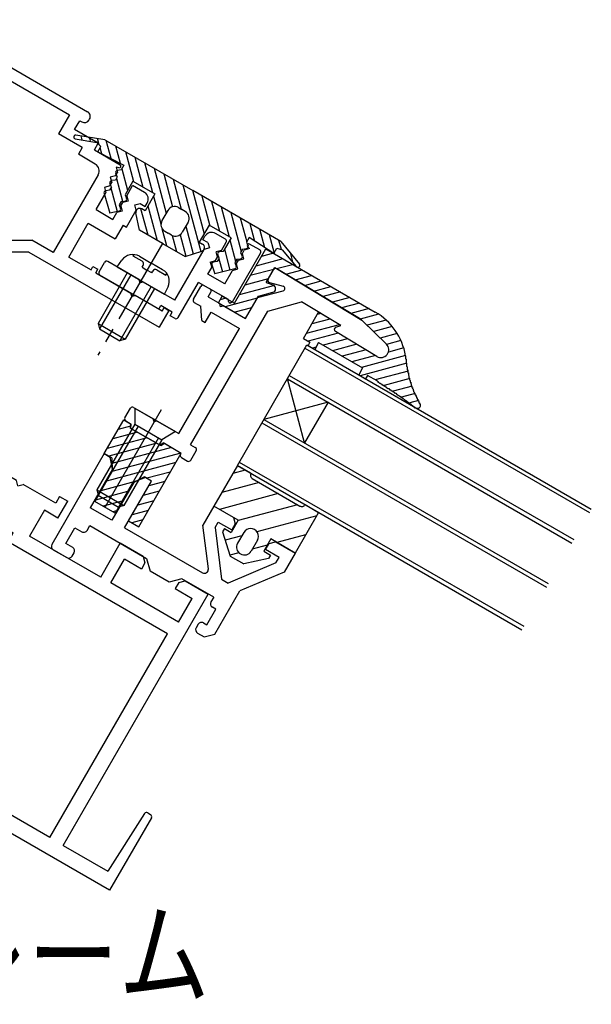
# Model space of a CAD drawing. Extents: x -210 to 210, y -148 to 148.
# Drawn here: x 146 to 171, y 20 to 62 of the extents above; entities that cross this region are included whole.
import ezdxf
from ezdxf.enums import TextEntityAlignment as Align

# ---------------------------------------------------------------- set-up
doc = ezdxf.new("R2010")
doc.units = 0
doc.header["$LTSCALE"] = 10
doc.linetypes.add('DASHDOT', pattern=[0.5375, 0.375, -0.05, 0.0625, -0.05])
for name, color, linetype in [('ガラス', 48, 'CONTINUOUS'), ('ゴム等', 63, 'CONTINUOUS'), ('ボルト／ビス', 64, 'CONTINUOUS'), ('型材断面', 47, 'CONTINUOUS'), ('文字', 79, 'CONTINUOUS')]:
    doc.layers.add(name, color=color, linetype=linetype)
doc.styles.add('TextStyle03', font='MONOTXT', dxfattribs={"height": 1, "bigfont": 'BIGFONT'})

# ---------------------------------------------------------------- blocks, each defined once
blk = doc.blocks.new('*GRP_0020')
at = {"layer": '型材断面', "color": 47, "linetype": 'CONTINUOUS'}
for p, q in [((141.76432, 50.571767), (141.76432, 51.171767)), ((141.76432, 51.171767), (142.26432, 51.171767)), ((142.430988, 51.0051), (142.26432, 51.171767)), ((142.430988, 51.0051), (142.597655, 51.17177)), ((143.097655, 51.17177), (142.597655, 51.17177)), ((143.097655, 50.57177), (143.097655, 51.17177)), ((139.09765, 50.571765), (141.76432, 50.571767)), ((139.097655, 50.571767), (139.097658, 45.015198)), ((143.097655, 50.57177), (145.76432, 50.57177)), ((145.76432, 50.57177), (145.764325, 45.0152)), ((142.230988, 50.071775), (142.064317, 49.9051)), ((142.63099, 50.071773), (142.230985, 50.07177)), ((142.63099, 50.071773), (142.79766, 49.905103)), ((139.764315, 49.9051), (142.064317, 49.9051)), ((139.764325, 49.9051), (139.76433, 45.193825)), ((145.097653, 49.905103), (142.79766, 49.905103)), ((145.097653, 49.905103), (145.097653, 45.19383)), ((139.970092, 43.504107), (139.097658, 45.015198)), ((140.714113, 43.548757), (139.76433, 45.193825)), ((144.147873, 43.54876), (145.097653, 45.19383)), ((144.89189, 43.50411), (145.764325, 45.0152)), ((138.671055, 42.754097), (139.970097, 43.5041)), ((146.19093, 42.754105), (144.891887, 43.504103)), ((140.592105, 43.093415), (140.303433, 42.92675)), ((144.26988, 43.093415), (144.558553, 42.926752)), ((136.996745, 41.787437), (138.382382, 42.587435)), ((138.610052, 42.526433), (138.382385, 42.587435)), ((138.610052, 42.526433), (138.671055, 42.754097)), ((140.181423, 42.47141), (140.348092, 42.182733)), ((144.680563, 42.471413), (144.513895, 42.182735)), ((146.251935, 42.526435), (146.19093, 42.754105)), ((146.251935, 42.526435), (146.4796, 42.58744)), ((147.865243, 41.787445), (146.479602, 42.587437)), ((136.830077, 42.07611), (136.483665, 41.87611)), ((136.830077, 42.07611), (136.996745, 41.787437)), ((148.031907, 42.076117), (147.865243, 41.787445)), ((148.031907, 42.076117), (148.37832, 41.876117)), ((136.900335, 41.154422), (136.483665, 41.87611)), ((147.961652, 41.15443), (148.37832, 41.876117)), ((136.900335, 41.154422), (137.47768, 41.487758)), ((137.47768, 41.487758), (138.110935, 40.39092)), ((140.10407, 41.272045), (138.80503, 40.522048)), ((144.757915, 41.272048), (146.056957, 40.522053)), ((147.384305, 41.487762), (146.751052, 40.390925)), ((147.961652, 41.15443), (147.384305, 41.487762)), ((135.079847, 38.640922), (138.110935, 40.39092)), ((139.02162, 40.1469), (138.80503, 40.522048)), ((145.84037, 40.146905), (146.056957, 40.522053)), ((149.782143, 38.64093), (146.751052, 40.390925)), ((132.237762, 36.23024), (139.02162, 40.1469)), ((133.265018, 39.517625), (134.24652, 40.084297)), ((135.079853, 38.640915), (134.24652, 40.084297)), ((152.62423, 36.230257), (145.84037, 40.146905)), ((149.78214, 38.640927), (150.61547, 40.084305)), ((151.596973, 39.517637), (150.61547, 40.084305)), ((133.265018, 39.517625), (133.19182, 39.244422)), ((151.596973, 39.517637), (151.67017, 39.244435)), ((133.19182, 39.244422), (133.341818, 38.98461)), ((133.341818, 38.98461), (134.063508, 39.401282)), ((134.64684, 38.390918), (134.063508, 39.401282)), ((150.21515, 38.39093), (150.798482, 39.401293)), ((151.520173, 38.98462), (150.798482, 39.401293)), ((151.67017, 39.244435), (151.520173, 38.98462)), ((131.475237, 38.484295), (130.493745, 37.917633)), ((131.748443, 38.411088), (131.475237, 38.484295)), ((131.748443, 38.411088), (131.898443, 38.15128)), ((131.760093, 36.724252), (134.64684, 38.390918)), ((153.1019, 36.724265), (150.21515, 38.39093)), ((153.113547, 38.411103), (152.963547, 38.151295)), ((153.113547, 38.411103), (153.386755, 38.484308)), ((153.386755, 38.484308), (154.368245, 37.917645)), ((136.676663, 27.208508), (130.493745, 37.917633)), ((131.898443, 38.15128), (131.176765, 37.734618)), ((148.185342, 27.208518), (154.368245, 37.917645)), ((152.963547, 38.151295), (153.685225, 37.734633)), ((131.760093, 36.724252), (131.176765, 37.734618)), ((153.1019, 36.724265), (153.685225, 37.734633)), ((137.24792, 27.538325), (132.23167, 36.226725)), ((147.614087, 27.538333), (152.630325, 36.226737)), ((137.254012, 27.541842), (142.431, 30.53078)), ((147.607992, 27.54185), (142.431, 30.53078)), ((134.700595, 25.297825), (142.431, 29.760982)), ((150.161413, 25.297838), (142.431, 29.760982)), ((133.07331, 28.592208), (132.953865, 28.523243)), ((133.20747, 28.55962), (134.778203, 26.112425)), ((151.654532, 28.55963), (150.0838, 26.112435)), ((151.788688, 28.592217), (151.908137, 28.523255)), ((132.917262, 28.38664), (134.700598, 25.29782)), ((151.94474, 28.386652), (150.16141, 25.29783)), ((136.676663, 27.208508), (134.778197, 26.11243)), ((148.185342, 27.208518), (150.083805, 26.11244))]:
    blk.add_line(p, q, dxfattribs=at)
for centre, radius, start, end in [((140.425428, 43.382089), 0.333333, -60.000004, 30.000074), ((144.436537, 43.382092), 0.333333, 149.999999, 240.000077), ((140.470089, 42.638074), 0.333333, 119.999907, 209.999932), ((144.391876, 42.638076), 0.333333, 330.000141, 420.000166), ((139.77073, 41.849398), 0.666667, -60.000119, 29.99997), ((145.091236, 41.849401), 0.666667, 150.000103, 240.000192), ((133.123303, 28.505605), 0.1, 32.694344, 120.00006), ((151.738681, 28.505617), 0.1, 60.000014, 147.305729), ((133.003853, 28.43664), 0.1, 120.00006, 210.00006), ((151.85813, 28.436652), 0.1, 330.000014, 420.000014)]:
    blk.add_arc(centre, radius, start, end, dxfattribs=at)
blk = doc.blocks.new('*GRP_0021')
at = {"layer": '型材断面', "color": 47, "linetype": 'CONTINUOUS'}
for p, q in [((156.920735, 51.339425), (157.153188, 51.742045)), ((160.88512, 49.618375), (157.291293, 51.777763)), ((153.733343, 50.485365), (154.050007, 51.03385)), ((154.186607, 51.07045), (154.446417, 50.920448)), ((154.366353, 50.581777), (154.48302, 50.78385)), ((156.46669, 50.552997), (157.565033, 50.847295)), ((156.982078, 51.192668), (157.56441, 51.040647)), ((154.366353, 50.581777), (154.857105, 50.298443)), ((155.954068, 49.66511), (156.46669, 50.552997)), ((156.90597, 49.980515), (158.345882, 50.366345)), ((160.014107, 49.363973), (158.345882, 50.366345)), ((153.61475, 44.279957), (156.90597, 49.980515)), ((153.769943, 50.348762), (154.05862, 50.182098)), ((154.097293, 49.582415), (154.05862, 50.182098)), ((154.893702, 50.16184), (154.857105, 50.298443)), ((155.030307, 50.198443), (154.893702, 50.16184)), ((155.030307, 50.198443), (155.954068, 49.66511)), ((154.097293, 49.582415), (154.241633, 49.499085)), ((154.241633, 49.499085), (154.491633, 49.932095)), ((154.491633, 49.932095), (155.704068, 49.232095)), ((161.962485, 48.571345), (160.94722, 49.570257)), ((153.120735, 44.757633), (155.704068, 49.232095)), ((161.557022, 48.048018), (159.788765, 49.110495)), ((159.80684, 49.290458), (160.014107, 49.363973)), ((150.816675, 45.433547), (151.050005, 45.837695)), ((151.18661, 45.8743), (152.023768, 45.390965)), ((152.06037, 45.25436), (152.023768, 45.390965)), ((150.853277, 45.29695), (151.084217, 45.163617)), ((151.073053, 44.977607), (151.084217, 45.163617)), ((151.073053, 44.977607), (152.314355, 44.260943)), ((152.196975, 45.290965), (152.06037, 45.25436)), ((152.196975, 45.290965), (153.120735, 44.757633)), ((152.46986, 44.363617), (152.314355, 44.260943)), ((152.46986, 44.363617), (153.220413, 43.93028)), ((153.61475, 44.279957), (153.816825, 44.163295)), ((153.18708, 43.872545), (153.220413, 43.93028)), ((153.223683, 43.735943), (153.483492, 43.585945)), ((153.62009, 43.622547), (153.853428, 44.02669))]:
    blk.add_line(p, q, dxfattribs=at)
for centre, radius, start, end in [((157.239795, 51.692048), 0.1, 59, 150), ((157.007342, 51.289428), 0.1, 150, 255.369338), ((154.136616, 50.983851), 0.1, 60, 150), ((154.396424, 50.833851), 0.1, 330, 420), ((157.539158, 50.943894), 0.1, 285, 435.369338), ((153.81995, 50.435369), 0.1, 150, 240), ((160.713446, 49.332654), 0.333333, 45.465208, 59), ((159.840277, 49.196215), 0.1, 109.529049, 239), ((161.72871, 48.333744), 0.333333, 239, 405.465208), ((151.136616, 45.787699), 0.1, 60, 150), ((150.903283, 45.383554), 0.1, 150, 240), ((153.766829, 44.076695), 0.1, 330, 420), ((153.273688, 43.82255), 0.1, 150, 240), ((153.533496, 43.67255), 0.1, 240, 330)]:
    blk.add_arc(centre, radius, start, end, dxfattribs=at)
blk = doc.blocks.new('*GRP_0022')
at = {"layer": '型材断面', "color": 47, "linetype": 'CONTINUOUS'}
for p, q in [((154.139502, 53.022148), (154.222838, 53.166485)), ((154.356007, 52.897148), (154.139502, 53.022148)), ((154.356007, 52.897148), (154.417013, 52.669477)), ((155.096758, 53.046827), (154.678177, 53.288495)), ((154.93336, 52.563815), (155.13336, 52.910225)), ((152.93934, 50.443407), (154.189343, 52.608475)), ((154.417013, 52.669477), (154.189343, 52.608475)), ((154.93336, 52.563815), (154.70569, 52.50281)), ((154.766692, 52.27514), (154.70569, 52.50281)), ((155.821712, 52.435822), (155.905047, 52.58016)), ((156.132718, 52.641163), (155.905047, 52.58016)), ((156.047458, 52.732195), (156.132718, 52.641163)), ((156.562465, 52.585503), (156.129448, 52.835503)), ((149.711525, 51.65266), (149.944855, 52.056807)), ((151.409362, 51.326743), (150.081458, 52.093407)), ((154.455688, 52.069797), (154.68336, 52.130803)), ((154.455688, 52.069797), (154.516692, 51.842125)), ((154.68336, 52.130803), (154.766692, 52.27514)), ((155.399063, 50.37044), (156.599063, 52.4489)), ((155.571715, 52.002813), (155.655047, 52.147148)), ((155.655047, 52.147148), (155.882718, 52.208152)), ((155.882718, 52.208152), (155.821712, 52.435822)), ((154.350028, 51.553452), (154.516692, 51.842125)), ((155.071715, 51.136787), (155.405047, 51.714137)), ((155.405047, 51.714137), (155.632718, 51.77514)), ((155.632718, 51.77514), (155.571715, 52.002813)), ((152.259598, 50.06606), (149.748122, 51.516057)), ((151.409362, 51.326743), (151.445967, 51.19014)), ((151.445967, 51.19014), (151.582568, 51.226745)), ((152.93934, 50.443407), (151.582568, 51.226745)), ((153.08902, 49.702663), (153.95569, 51.20377)), ((155.225857, 50.470437), (153.95569, 51.20377)), ((155.071715, 51.136787), (154.350028, 51.553452)), ((155.229183, 50.388855), (155.225857, 50.470437)), ((155.399063, 50.37044), (155.32675, 50.332525)), ((152.259598, 50.06606), (152.342932, 50.210397)), ((152.833677, 49.927065), (152.342932, 50.210397)), ((152.750347, 49.782725), (152.833677, 49.927065)), ((152.95242, 49.666057), (152.750347, 49.782725))]:
    blk.add_line(p, q, dxfattribs=at)
for centre, radius, start, end in [((154.511513, 52.999823), 0.333333, 60, 150), ((155.046759, 52.960229), 0.1, 330, 420), ((156.096118, 52.777772), 0.066667, 60, 223.125506), ((156.512464, 52.498904), 0.1, 330, 420), ((150.031461, 52.006811), 0.1, 60, 150), ((149.798128, 51.602666), 0.1, 150, 240), ((155.295797, 50.391576), 0.066667, 182.333531, 297.666469), ((153.002422, 49.752666), 0.1, 240, 330)]:
    blk.add_arc(centre, radius, start, end, dxfattribs=at)
blk = doc.blocks.new('*GRP_0028')
at = {"layer": '型材断面', "linetype": 'CONTINUOUS'}
for p, q in [((149.93377, 43.903518), (147.70121, 40.03661)), ((149.93377, 43.903518), (150.193583, 43.75351)), ((150.282255, 43.240447), (150.193583, 43.75351)), ((150.282255, 43.240447), (149.332255, 41.595)), ((151.694683, 42.88685), (151.206012, 42.70711)), ((151.954487, 42.73685), (151.694683, 42.88685)), ((151.206012, 42.70711), (150.256013, 41.061665)), ((150.804493, 40.744993), (151.954487, 42.73685)), ((150.256013, 41.061665), (149.332255, 41.595)), ((154.60823, 41.66659), (154.141562, 40.858297)), ((155.445392, 41.18326), (154.60823, 41.66659)), ((155.445392, 41.18326), (155.518598, 40.910058)), ((148.300173, 40.074048), (148.683503, 40.738)), ((148.683503, 40.738), (148.972183, 40.571328)), ((149.199853, 40.63233), (149.316485, 40.834342)), ((149.316485, 40.834342), (151.741335, 39.434358)), ((150.804493, 40.744993), (154.123165, 38.828955)), ((154.37191, 38.993725), (154.141562, 40.858297)), ((154.658332, 40.753368), (154.791243, 40.983585)), ((154.658332, 40.753368), (154.929825, 38.555677)), ((154.791243, 40.983585), (155.368592, 40.65025)), ((155.518598, 40.910058), (155.368592, 40.65025)), ((148.588842, 39.907385), (148.300165, 40.074048)), ((156.811975, 39.816918), (156.961967, 40.07672)), ((156.961967, 40.07672), (157.235177, 40.14993)), ((157.235177, 40.14993), (158.072337, 39.666592)), ((147.761487, 39.807705), (148.338842, 39.47437)), ((148.56651, 39.535375), (148.649848, 39.679712)), ((157.38932, 39.483577), (156.811975, 39.816918)), ((157.256405, 39.253365), (157.38932, 39.483577)), ((158.072337, 39.666592), (157.60567, 38.858302)), ((151.741335, 39.434358), (151.88772, 38.88798)), ((157.256405, 39.253365), (155.217408, 38.389647)), ((152.696042, 38.42128), (151.88772, 38.88798)), ((157.60567, 38.858302), (155.720445, 38.059725)), ((153.242442, 38.567695), (152.696042, 38.42128)), ((154.59921, 37.784362), (153.242442, 38.567695)), ((154.929825, 38.555677), (155.217408, 38.389647)), ((154.59921, 37.784362), (154.48253, 37.582265)), ((154.654255, 36.212975), (155.720445, 38.059725)), ((154.687888, 37.271255), (154.543533, 37.354598)), ((154.304573, 36.607325), (154.687888, 37.271255)), ((153.932558, 36.62966), (153.84922, 36.485315)), ((154.16023, 36.690662), (154.304573, 36.607325)), ((153.910223, 36.25764), (154.198918, 36.090963)), ((154.198918, 36.090963), (154.654255, 36.212975))]:
    blk.add_line(p, q, dxfattribs=at)
for centre, start, end in [((149.055512, 40.715666), 239.99919, 330), ((147.844821, 39.952046), 150.000002, 240.000002), ((148.505505, 39.763049), -29.999998, 60.000002), ((148.422172, 39.618712), 240.000002, 330.000002), ((154.206498, 38.973297), 240.000002, 367.042477), ((154.626868, 37.498936), 150.00076, 239.999392), ((154.076895, 36.546329), 60, 150), ((153.99355, 36.401982), 150, 240)]:
    blk.add_arc(centre, 0.166667, start, end, dxfattribs=at)
blk = doc.blocks.new('*GRP_0179')
at = {"layer": '型材断面', "linetype": 'CONTINUOUS'}
for p, q in [((142.430988, 62.39839), (135.63824, 58.476595)), ((142.430988, 62.39839), (149.223735, 58.476598)), ((142.430988, 61.82104), (136.407855, 58.343587)), ((142.430988, 61.82104), (148.454123, 58.34359)), ((136.87452, 57.535297), (136.407855, 58.343587)), ((148.454123, 58.34359), (147.987455, 57.535297)), ((135.552832, 58.157855), (135.569498, 58.128992)), ((135.97484, 58.093587), (135.888237, 58.043587)), ((136.191508, 57.718312), (135.97484, 58.093587)), ((148.670468, 57.718312), (148.887135, 58.093587)), ((148.887135, 58.093587), (148.973738, 58.043587)), ((149.309143, 58.157855), (149.292477, 58.128992)), ((135.181148, 57.134975), (136.191508, 57.718312)), ((135.86416, 56.951963), (136.87452, 57.535297)), ((148.997815, 56.951963), (147.987455, 57.535297)), ((149.680827, 57.134975), (148.670468, 57.718312)), ((135.347815, 56.846302), (135.181148, 57.134975)), ((149.51416, 56.846302), (149.680827, 57.134975)), ((135.347815, 56.846302), (134.25085, 56.212968)), ((135.30914, 56.24662), (136.030827, 56.663287)), ((135.86416, 56.951963), (136.030827, 56.663287)), ((148.997815, 56.951963), (148.831148, 56.663287)), ((149.552835, 56.24662), (148.831148, 56.663287)), ((149.51416, 56.846302), (150.611125, 56.212968)), ((134.29932, 56.090308), (134.420785, 56.11863)), ((134.420785, 56.11863), (134.35978, 55.890957)), ((134.443115, 55.746623), (134.35978, 55.890957)), ((150.41886, 55.746623), (150.502195, 55.890957)), ((150.562655, 56.090308), (150.44119, 56.11863)), ((150.44119, 56.11863), (150.502195, 55.890957)), ((134.443115, 55.746623), (134.670785, 55.685618)), ((134.670785, 55.685618), (134.60978, 55.457948)), ((134.693112, 55.31361), (134.60978, 55.457948)), ((135.18713, 55.79128), (137.103797, 52.471515)), ((149.674845, 55.79128), (147.758178, 52.471515)), ((150.168863, 55.31361), (150.252195, 55.457948)), ((150.41886, 55.746623), (150.19119, 55.685618)), ((150.19119, 55.685618), (150.252195, 55.457948)), ((133.216245, 55.038287), (133.721428, 55.329957)), ((133.971428, 54.896942), (133.721428, 55.329957)), ((134.693112, 55.31361), (134.920785, 55.252605)), ((134.920785, 55.252605), (134.85978, 55.024935)), ((135.276447, 54.303245), (134.85978, 55.024935)), ((149.585527, 54.303245), (150.002195, 55.024935)), ((150.168863, 55.31361), (149.94119, 55.252605)), ((149.94119, 55.252605), (150.002195, 55.024935)), ((150.890547, 54.896942), (151.140547, 55.329957)), ((151.64573, 55.038287), (151.140547, 55.329957)), ((133.17757, 54.43861), (133.094238, 54.582948)), ((133.394075, 54.56361), (133.17757, 54.43861)), ((133.621745, 54.502605), (133.394075, 54.56361)), ((133.971428, 54.896942), (133.910422, 54.669273)), ((133.910422, 54.669273), (134.138092, 54.608267)), ((134.221425, 54.46393), (134.138092, 54.608267)), ((150.64055, 54.46393), (150.723883, 54.608267)), ((150.951553, 54.669273), (150.723883, 54.608267)), ((150.890547, 54.896942), (150.951553, 54.669273)), ((151.24023, 54.502605), (151.4679, 54.56361)), ((151.4679, 54.56361), (151.684405, 54.43861)), ((151.684405, 54.43861), (151.767737, 54.582948)), ((133.560743, 54.274935), (133.621745, 54.502605)), ((133.97741, 53.553245), (133.560743, 54.274935)), ((134.221425, 54.46393), (134.160422, 54.23626)), ((134.160422, 54.23626), (134.388092, 54.175255)), ((134.55476, 53.886578), (134.388092, 54.175255)), ((135.276447, 54.303245), (134.55476, 53.886578)), ((149.585527, 54.303245), (150.307215, 53.886578)), ((150.307215, 53.886578), (150.473883, 54.175255)), ((150.701553, 54.23626), (150.473883, 54.175255)), ((150.64055, 54.46393), (150.701553, 54.23626)), ((150.884565, 53.553245), (151.301232, 54.274935)), ((151.301232, 54.274935), (151.24023, 54.502605)), ((135.60978, 53.725895), (134.45508, 53.05923)), ((136.443115, 52.28252), (135.60978, 53.725895)), ((148.41886, 52.28252), (149.252195, 53.725895)), ((149.252195, 53.725895), (150.406895, 53.05923)), ((134.121747, 53.63658), (133.97741, 53.553245)), ((134.121747, 53.63658), (134.45508, 53.05923)), ((141.214315, 52.996463), (141.214313, 53.49646)), ((141.214313, 53.49646), (143.64766, 53.49646)), ((143.64766, 52.996463), (143.647662, 53.49646)), ((150.740228, 53.63658), (150.406895, 53.05923)), ((150.740228, 53.63658), (150.884565, 53.553245)), ((137.103797, 52.471515), (138.013025, 52.99646)), ((141.214315, 52.996463), (138.013027, 52.99646)), ((141.714315, 52.496463), (141.714313, 53.096463)), ((141.714313, 53.096463), (143.14766, 53.09646)), ((143.14766, 52.496463), (143.147662, 53.096463)), ((143.64766, 52.996463), (146.84895, 52.99646)), ((147.758178, 52.471515), (146.84895, 52.99646)), ((138.147003, 52.49646), (132.590658, 49.288505)), ((138.147003, 52.49646), (141.714315, 52.496463)), ((146.714972, 52.49646), (143.14766, 52.496463)), ((146.714972, 52.49646), (152.271318, 49.288505)), ((136.443115, 52.28252), (135.490485, 51.73252)), ((148.41886, 52.28252), (149.37149, 51.73252)), ((135.407152, 51.876858), (135.20508, 51.76019)), ((135.288413, 51.615853), (135.20508, 51.76019)), ((135.490485, 51.73252), (135.407152, 51.876858)), ((149.37149, 51.73252), (149.454823, 51.876858)), ((149.454823, 51.876858), (149.656895, 51.76019)), ((149.573562, 51.615853), (149.656895, 51.76019)), ((135.288413, 51.615853), (133.787303, 50.749187)), ((149.573562, 51.615853), (151.074673, 50.749187)), ((132.459397, 49.98252), (133.614098, 50.649185)), ((133.7507, 50.612582), (133.614098, 50.649185)), ((133.7507, 50.612582), (133.787303, 50.749187)), ((151.111275, 50.612582), (151.074673, 50.749187)), ((151.111275, 50.612582), (151.247877, 50.649185)), ((152.402578, 49.98252), (151.247877, 50.649185)), ((132.376065, 50.126858), (132.173993, 50.01019)), ((132.173993, 50.01019), (132.590658, 49.288505)), ((132.459397, 49.98252), (132.376065, 50.126858)), ((152.687983, 50.01019), (152.271318, 49.288505)), ((152.402578, 49.98252), (152.48591, 50.126858)), ((152.48591, 50.126858), (152.687983, 50.01019))]:
    blk.add_line(p, q, dxfattribs=at)
for centre, radius, start, end in [((135.754905, 58.274524), 0.233333, 119.999987, 210.000215), ((149.107068, 58.274524), 0.233333, 329.999785, 420.000013), ((135.77157, 58.245661), 0.233333, 210.00025, 300.000083), ((149.090403, 58.245661), 0.233333, 239.999917, 329.99975), ((135.475808, 55.957949), 0.333333, 119.999995, 209.999995), ((149.386165, 55.957949), 0.333333, 330.000005, 420.000005), ((134.284184, 56.155235), 0.066667, 119.999995, 283.125501), ((150.577789, 56.155235), 0.066667, 256.874499, 420.000005), ((133.382913, 54.749615), 0.333333, 119.999995, 209.999995), ((151.47906, 54.749615), 0.333333, 330.000005, 420.000005)]:
    blk.add_arc(centre, radius, start, end, dxfattribs=at)
blk = doc.blocks.new('*GRP_0076')
at = {"layer": 'ゴム等', "linetype": 'CONTINUOUS'}
for p, q in [((155.485555, 50.32063), (156.81889, 52.63003)), ((156.81889, 52.63003), (161.485535, 49.935735)), ((157.551785, 52.206892), (156.395747, 51.897133)), ((157.14354, 52.442595), (156.631455, 52.30538)), ((157.161802, 51.7573), (156.160047, 51.488883)), ((156.837305, 51.195262), (157.203973, 51.83035)), ((157.203973, 51.83035), (160.91869, 49.59833)), ((157.275043, 51.787645), (157.960038, 51.97119)), ((157.672248, 51.548985), (158.368282, 51.735485)), ((156.926097, 51.349052), (155.924343, 51.080635)), ((158.069448, 51.31032), (158.77653, 51.49978)), ((158.46665, 51.071658), (159.18478, 51.26408)), ((157.19211, 51.075238), (155.688643, 50.672385)), ((156.503973, 50.617913), (157.121155, 50.781567)), ((156.837305, 51.195262), (157.159312, 51.086333)), ((158.86385, 50.833), (159.593025, 51.02838)), ((160.001273, 50.792675), (159.26105, 50.594338)), ((154.799273, 50.331955), (154.965935, 50.620632)), ((155.1338, 50.523715), (154.869025, 50.452767)), ((154.965935, 50.620632), (155.485555, 50.32063)), ((156.454693, 50.532555), (155.08671, 50.166005)), ((155.953973, 49.665282), (156.503973, 50.617913)), ((160.409518, 50.556972), (159.658252, 50.355673)), ((154.799273, 50.331955), (155.953973, 49.665282)), ((156.218993, 50.124313), (155.49495, 49.930305)), ((160.817765, 50.32127), (160.055455, 50.11701)), ((161.226015, 50.085568), (160.452655, 49.878348)), ((158.42677, 48.814965), (159.070932, 49.930688)), ((159.557313, 49.638443), (158.782313, 49.430782)), ((159.160115, 49.877105), (159.018017, 49.83903)), ((160.014107, 49.363973), (159.070932, 49.930688)), ((161.627153, 49.84796), (160.84986, 49.639685)), ((161.962485, 48.571345), (160.91869, 49.59833)), ((161.955482, 49.590842), (161.146587, 49.3741)), ((159.954515, 49.399777), (158.546613, 49.022532)), ((161.557022, 48.048018), (159.788765, 49.110495)), ((159.80684, 49.290458), (160.014107, 49.363973)), ((162.215677, 49.31547), (161.422255, 49.102873)), ((158.42677, 48.814965), (158.700275, 48.657057)), ((159.904118, 49.041182), (158.627453, 48.699102)), ((160.301323, 48.802518), (159.263372, 48.524402)), ((162.422192, 49.025713), (161.697922, 48.831647)), ((162.582655, 48.723618), (161.973588, 48.56042)), ((158.700275, 48.657057), (158.622055, 48.50977)), ((158.622055, 48.50977), (158.910917, 48.342995)), ((158.96476, 48.44439), (158.808033, 48.402395)), ((159.067347, 48.63758), (158.910917, 48.342995)), ((159.067347, 48.63758), (160.944912, 47.55356)), ((160.69852, 48.563858), (159.67162, 48.2887)), ((161.095723, 48.325195), (160.079865, 48.053)), ((162.701045, 48.41025), (162.04709, 48.235023)), ((161.492917, 48.086533), (160.48811, 47.817295)), ((162.778947, 48.086032), (160.89636, 47.581595)), ((160.944912, 47.55356), (160.788482, 47.258975)), ((162.829478, 47.754483), (160.849265, 47.223885)), ((162.88745, 47.42492), (161.48519, 47.049187)), ((160.788482, 47.258975), (161.077342, 47.09221)), ((161.155552, 47.2395), (161.077342, 47.09221)), ((161.567182, 47.001848), (161.155552, 47.2395)), ((161.567182, 47.001848), (161.605903, 46.978905)), ((162.961132, 47.099575), (161.873615, 46.808175)), ((163.058815, 46.780652), (162.249365, 46.563762)), ((163.186445, 46.469763), (162.61252, 46.315978)), ((163.335418, 46.164582), (162.957165, 46.063233))]:
    blk.add_line(p, q, dxfattribs=at)
for points in [[(162.775, 48.075), (162.775, 48.05), (162.775, 48.05), (162.775, 48.025), (162.775, 48.025), (162.775, 48), (162.775, 48), (162.775, 48), (162.775, 47.975), (162.775, 47.975), (162.775, 47.95), (162.775, 47.95), (162.8, 47.925), (162.8, 47.925), (162.8, 47.9), (162.8, 47.9), (162.8, 47.9), (162.8, 47.875), (162.8, 47.875), (162.8, 47.85), (162.8, 47.85), (162.8, 47.825), (162.8, 47.825), (162.8, 47.825), (162.8, 47.8), (162.8, 47.8), (162.8, 47.775), (162.8, 47.775), (162.825, 47.75), (162.825, 47.75), (162.825, 47.75), (162.825, 47.725), (162.825, 47.725), (162.825, 47.7), (162.825, 47.7), (162.825, 47.675), (162.825, 47.675), (162.825, 47.65), (162.825, 47.65), (162.825, 47.65), (162.825, 47.625), (162.825, 47.625), (162.85, 47.6), (162.85, 47.6), (162.85, 47.575), (162.85, 47.575), (162.85, 47.575), (162.85, 47.55), (162.85, 47.55), (162.85, 47.525), (162.85, 47.525), (162.85, 47.5), (162.85, 47.5), (162.85, 47.5), (162.85, 47.475), (162.875, 47.475), (162.875, 47.45), (162.875, 47.45), (162.875, 47.425), (162.875, 47.425), (162.875, 47.425), (162.875, 47.4), (162.875, 47.4), (162.875, 47.375), (162.875, 47.375), (162.875, 47.35), (162.875, 47.35), (162.9, 47.35), (162.9, 47.325), (162.9, 47.325), (162.9, 47.3), (162.9, 47.3), (162.9, 47.275), (162.9, 47.275), (162.9, 47.275), (162.9, 47.25), (162.9, 47.25), (162.925, 47.225), (162.925, 47.225), (162.925, 47.2), (162.925, 47.2), (162.925, 47.2), (162.925, 47.175), (162.925, 47.175), (162.925, 47.15), (162.925, 47.15), (162.925, 47.15), (162.95, 47.125), (162.95, 47.125), (162.95, 47.1), (162.95, 47.1), (162.95, 47.075), (162.95, 47.075), (162.95, 47.075), (162.95, 47.05), (162.95, 47.05), (162.975, 47.025), (162.975, 47.025), (162.975, 47), (162.975, 47), (162.975, 47), (162.975, 46.975), (162.975, 46.975), (162.975, 46.95), (162.975, 46.95), (163, 46.95), (163, 46.925), (163, 46.925), (163, 46.9), (163, 46.9), (163, 46.9), (163, 46.875), (163.025, 46.875), (163.025, 46.85), (163.025, 46.85), (163.025, 46.825), (163.025, 46.825), (163.025, 46.825), (163.025, 46.8), (163.025, 46.8), (163.05, 46.775), (163.05, 46.775), (163.05, 46.775), (163.05, 46.75), (163.05, 46.75), (163.05, 46.725), (163.05, 46.725), (163.075, 46.725), (163.075, 46.7), (163.075, 46.7), (163.075, 46.675), (163.075, 46.675), (163.075, 46.675), (163.1, 46.65), (163.1, 46.65), (163.1, 46.625), (163.1, 46.625), (163.1, 46.625), (163.1, 46.6), (163.125, 46.6), (163.125, 46.575), (163.125, 46.575), (163.125, 46.575), (163.125, 46.55), (163.125, 46.55), (163.15, 46.525), (163.15, 46.525), (163.15, 46.525), (163.15, 46.5), (163.15, 46.5), (163.15, 46.475), (163.175, 46.475), (163.175, 46.475), (163.175, 46.45), (163.175, 46.45), (163.175, 46.425), (163.2, 46.425), (163.2, 46.425), (163.2, 46.4), (163.2, 46.4), (163.2, 46.375), (163.2, 46.375), (163.225, 46.375), (163.225, 46.35), (163.225, 46.35), (163.225, 46.325), (163.225, 46.325), (163.25, 46.325), (163.25, 46.3), (163.25, 46.3), (163.25, 46.275), (163.25, 46.275), (163.275, 46.275), (163.275, 46.25), (163.275, 46.25), (163.275, 46.25), (163.275, 46.225), (163.3, 46.225), (163.3, 46.2), (163.3, 46.2), (163.3, 46.2), (163.3, 46.175), (163.325, 46.175), (163.325, 46.15), (163.325, 46.15), (163.325, 46.15), (163.325, 46.125), (163.35, 46.125), (163.35, 46.1), (163.35, 46.1), (163.35, 46.1), (163.35, 46.075), (163.375, 46.075), (163.375, 46.075), (163.375, 46.05), (163.375, 46.05), (163.375, 46.025), (163.4, 46.025), (163.4, 46.025), (163.4, 46), (163.4, 46)], [(161.6, 46.975), (161.6, 46.95), (161.6, 46.95), (161.625, 46.95), (161.625, 46.95), (161.625, 46.95), (161.65, 46.925), (161.65, 46.925), (161.65, 46.925), (161.675, 46.925), (161.675, 46.925), (161.675, 46.9), (161.7, 46.9), (161.7, 46.9), (161.7, 46.9), (161.725, 46.875), (161.725, 46.875), (161.725, 46.875), (161.75, 46.875), (161.75, 46.875), (161.75, 46.85), (161.775, 46.85), (161.775, 46.85), (161.775, 46.85), (161.8, 46.85), (161.8, 46.825), (161.8, 46.825), (161.825, 46.825), (161.825, 46.825), (161.825, 46.825), (161.85, 46.8), (161.85, 46.8), (161.85, 46.8), (161.875, 46.8), (161.875, 46.775), (161.875, 46.775), (161.9, 46.775), (161.9, 46.775), (161.9, 46.775), (161.925, 46.75), (161.925, 46.75), (161.925, 46.75), (161.95, 46.75), (161.95, 46.75), (161.95, 46.725), (161.975, 46.725), (161.975, 46.725), (161.975, 46.725), (162, 46.7), (162, 46.7), (162, 46.7), (162.025, 46.7), (162.025, 46.7), (162.025, 46.675), (162.05, 46.675), (162.05, 46.675), (162.05, 46.675), (162.075, 46.675), (162.075, 46.65), (162.075, 46.65), (162.1, 46.65), (162.1, 46.65), (162.1, 46.625), (162.125, 46.625), (162.125, 46.625), (162.125, 46.625), (162.15, 46.625), (162.15, 46.6), (162.15, 46.6), (162.175, 46.6), (162.175, 46.6), (162.175, 46.575), (162.2, 46.575), (162.2, 46.575), (162.2, 46.575), (162.225, 46.575), (162.225, 46.55), (162.225, 46.55), (162.25, 46.55), (162.25, 46.55), (162.25, 46.55), (162.275, 46.525), (162.275, 46.525), (162.275, 46.525), (162.3, 46.525), (162.3, 46.5), (162.3, 46.5), (162.325, 46.5), (162.325, 46.5), (162.325, 46.5), (162.35, 46.475), (162.35, 46.475), (162.35, 46.475), (162.375, 46.475), (162.375, 46.45), (162.375, 46.45), (162.375, 46.45), (162.4, 46.45), (162.4, 46.45), (162.4, 46.425), (162.425, 46.425), (162.425, 46.425), (162.425, 46.425), (162.45, 46.4), (162.45, 46.4), (162.45, 46.4), (162.475, 46.4), (162.475, 46.4), (162.475, 46.375), (162.5, 46.375), (162.5, 46.375), (162.5, 46.375), (162.525, 46.35), (162.525, 46.35), (162.525, 46.35), (162.55, 46.35), (162.55, 46.35), (162.55, 46.325), (162.575, 46.325), (162.575, 46.325), (162.575, 46.325), (162.6, 46.3), (162.6, 46.3), (162.6, 46.3), (162.625, 46.3), (162.625, 46.3), (162.625, 46.275), (162.65, 46.275), (162.65, 46.275), (162.65, 46.275), (162.65, 46.25), (162.675, 46.25), (162.675, 46.25), (162.675, 46.25), (162.7, 46.225), (162.7, 46.225), (162.7, 46.225), (162.725, 46.225), (162.725, 46.225), (162.725, 46.2), (162.75, 46.2), (162.75, 46.2), (162.75, 46.2), (162.775, 46.175), (162.775, 46.175), (162.775, 46.175), (162.8, 46.175), (162.8, 46.15), (162.8, 46.15), (162.825, 46.15), (162.825, 46.15), (162.825, 46.15), (162.825, 46.125), (162.85, 46.125), (162.85, 46.125), (162.85, 46.125), (162.875, 46.1), (162.875, 46.1), (162.875, 46.1), (162.9, 46.1), (162.9, 46.075), (162.9, 46.075), (162.925, 46.075), (162.925, 46.075), (162.925, 46.05), (162.95, 46.05), (162.95, 46.05), (162.95, 46.05), (162.95, 46.025), (162.975, 46.025), (162.975, 46.025), (162.975, 46.025), (163, 46.025), (163, 46), (163, 46), (163.025, 46), (163.025, 46), (163.025, 45.975), (163.05, 45.975), (163.05, 45.975), (163.05, 45.975), (163.075, 45.95), (163.075, 45.95), (163.075, 45.95), (163.075, 45.95), (163.1, 45.925), (163.1, 45.925), (163.1, 45.925), (163.125, 45.925), (163.125, 45.9), (163.125, 45.9), (163.15, 45.9), (163.15, 45.9), (163.15, 45.875), (163.175, 45.875), (163.175, 45.875), (163.175, 45.875), (163.175, 45.85), (163.2, 45.85), (163.2, 45.85), (163.2, 45.85)]]:
    blk.add_lwpolyline(points, dxfattribs=at)
for centre, radius, start, end in [((157.07598, 50.941997), 0.166667, 285.726018, 419.999983), ((160.152205, 47.626335), 2.666667, 9.71457, 59.999983), ((159.840278, 49.196214), 0.1, 109.529049, 239), ((161.728711, 48.333743), 0.333333, 239, 405.465208), ((163.288712, 45.969431), 0.133333, 149.999983, 149.999983), ((163.288712, 45.969431), 0.133333, 239.999983, 376.38316)]:
    blk.add_arc(centre, radius, start, end, dxfattribs=at)
blk = doc.blocks.new('*GRP_0077')
at = {"layer": 'ゴム等', "linetype": 'CONTINUOUS'}
for p, q in [((149.933338, 43.90357), (150.766672, 45.346947)), ((150.766672, 45.346947), (151.05535, 45.180278)), ((151.049182, 45.077552), (150.53097, 44.938697)), ((151.05535, 45.180278), (151.044182, 44.994275)), ((152.34322, 44.244275), (151.044182, 44.994275)), ((151.763747, 44.578835), (150.059565, 44.1222)), ((151.355497, 44.814538), (150.295268, 44.53045)), ((152.171995, 44.343132), (150.122957, 43.794093)), ((152.799547, 44.166195), (150.25838, 43.48529)), ((152.34322, 44.244275), (152.498723, 44.346945)), ((152.498723, 44.346945), (153.21314, 43.917685)), ((150.250883, 43.720235), (149.933338, 43.90357)), ((150.250883, 43.720235), (150.269025, 43.15166)), ((153.196745, 43.927533), (150.263145, 43.141475)), ((151.403745, 40.78372), (153.21314, 43.917685)), ((152.987165, 43.526282), (150.027442, 42.73323)), ((150.269025, 43.15166), (149.527357, 41.867055)), ((151.13505, 42.65166), (151.63652, 42.920238)), ((151.954065, 42.736902), (151.63652, 42.920238)), ((152.751462, 43.118035), (151.755945, 42.851288)), ((151.259323, 42.718217), (149.791738, 42.324983)), ((151.13505, 42.65166), (150.393383, 41.367055)), ((150.970732, 41.03372), (151.954065, 42.736902)), ((152.51576, 42.709785), (151.832748, 42.526772)), ((150.922062, 42.282755), (149.556037, 41.916733)), ((152.280057, 42.301538), (151.597045, 42.118525)), ((150.393383, 41.367055), (149.527357, 41.867055)), ((150.68636, 41.874508), (149.885932, 41.660035)), ((152.044355, 41.893288), (151.361342, 41.710275)), ((150.450657, 41.466258), (150.29418, 41.42433)), ((151.808653, 41.48504), (151.12564, 41.302028)), ((150.970732, 41.03372), (151.403745, 40.78372)), ((151.57295, 41.07679), (151.110678, 40.952925))]:
    blk.add_line(p, q, dxfattribs=at)
blk = doc.blocks.new('*GRP_0151')
at = {"layer": 'ゴム等', "linetype": 'CONTINUOUS'}
for p, q in [((148.701908, 57.316503), (149.613597, 57.169685)), ((149.95983, 57.282742), (148.728407, 57.481048)), ((149.793165, 56.994073), (149.613597, 57.169685)), ((149.959837, 57.28275), (153.712617, 55.116083)), ((149.659835, 56.763138), (149.793167, 56.994077)), ((149.659835, 56.763138), (150.775698, 56.195867)), ((150.492368, 55.705125), (150.428015, 55.855897)), ((150.659035, 55.9938), (150.496283, 55.974145)), ((150.775698, 56.195867), (150.659035, 55.9938)), ((150.242365, 55.27211), (150.178012, 55.422888)), ((150.409037, 55.560785), (150.246285, 55.541132)), ((150.492368, 55.705125), (150.409037, 55.560785)), ((151.15305, 55.516128), (150.81972, 54.93878)), ((151.15305, 55.516128), (152.091243, 54.97446)), ((149.928015, 54.989875), (150.175382, 54.156083)), ((150.159032, 55.127772), (149.996283, 55.108117)), ((150.242365, 55.27211), (150.159032, 55.127772)), ((152.091243, 54.97446), (151.674577, 54.252772)), ((157.465395, 52.94942), (153.712617, 55.116083)), ((150.65305, 54.650102), (150.569715, 54.505762)), ((150.65305, 54.650102), (150.81581, 54.669755)), ((150.81972, 54.93878), (150.884075, 54.787997)), ((150.565807, 54.236745), (150.175382, 54.156083)), ((150.569715, 54.505762), (150.634078, 54.35499)), ((151.442425, 53.424555), (151.28302, 54.16148)), ((151.674577, 54.252772), (151.53024, 54.336108)), ((152.646268, 54.26912), (152.39627, 53.83611)), ((153.101613, 54.39113), (153.245947, 54.307798)), ((153.390285, 54.224462), (153.245947, 54.307798)), ((153.512295, 53.769123), (153.262298, 53.33611)), ((152.412617, 52.864423), (151.442425, 53.424555)), ((152.518275, 53.380768), (152.662613, 53.297435)), ((152.806953, 53.2141), (152.662613, 53.297435)), ((154.40065, 53.64113), (153.983982, 52.91944)), ((155.338842, 53.099462), (154.40065, 53.64113)), ((153.983982, 52.91944), (154.128322, 52.83611)), ((155.338842, 53.099462), (155.00551, 52.522113)), ((156.116195, 53.11254), (155.999527, 52.910465)), ((155.999527, 52.910465), (156.063885, 52.759687)), ((157.165393, 52.429808), (156.116195, 53.11254)), ((157.465395, 52.94942), (158.25284, 51.982128)), ((152.412617, 52.864423), (153.382805, 52.304283)), ((153.382805, 52.304283), (154.1007, 52.534692)), ((155.00551, 52.522113), (154.842755, 52.50246)), ((155.832863, 52.621788), (155.74953, 52.477453)), ((155.74953, 52.477453), (155.813885, 52.326675)), ((155.832863, 52.621788), (155.995617, 52.641445)), ((157.165393, 52.429808), (157.298723, 52.66074)), ((157.298723, 52.66074), (157.540597, 52.59304)), ((158.12359, 51.876905), (157.540597, 52.59304)), ((154.755513, 52.089098), (154.592755, 52.069445)), ((154.838845, 52.233435), (154.755513, 52.089098)), ((154.838845, 52.233435), (154.774488, 52.384217)), ((155.58286, 52.18878), (155.499527, 52.044442)), ((155.499527, 52.044442), (155.563888, 51.893665)), ((155.58286, 52.18878), (155.745615, 52.208432)), ((154.524488, 51.951203), (154.649848, 51.57275)), ((155.495617, 51.775418), (154.649848, 51.57275))]:
    blk.add_line(p, q, dxfattribs=at)
for centre, radius, start, end in [((148.71508, 57.398422), 0.083333, 80.663289, 260.795321), ((150.503532, 55.891132), 0.083333, 94.993912, 205.006132), ((150.253532, 55.458119), 0.083333, 94.993912, 205.006132), ((150.003532, 55.025106), 0.083333, 94.993912, 205.006132), ((150.808554, 54.752777), 0.083333, 274.993887, 385.006107), ((150.558554, 54.319764), 0.083333, 274.993887, 385.006107), ((151.446908, 54.191773), 0.166667, 330.000009, 330.000009), ((151.446908, 54.191773), 0.166667, 60.000009, 190.471546), ((152.934942, 54.102457), 0.333333, 60.000009, 150.000009), ((153.223617, 53.93579), 0.333333, -29.999991, 60.000009), ((152.684942, 53.669444), 0.333333, 150.000009, 240.000009), ((152.973617, 53.502778), 0.333333, 240.000009, 330.000009), ((154.044985, 52.691773), 0.166667, 150.000009, 150.000009), ((154.044985, 52.691773), 0.166667, 289.528473, 420.000009), ((154.850006, 52.419445), 0.083333, 94.993912, 205.006132), ((155.98836, 52.724466), 0.083333, 274.993887, 385.006107), ((154.600006, 51.986432), 0.083333, 94.993912, 205.006132), ((155.73836, 52.291453), 0.083333, 274.993887, 385.006107), ((155.488361, 51.85844), 0.083333, 274.993887, 385.006107), ((158.187941, 51.929278), 0.083333, 219.204813, 399.336845)]:
    blk.add_arc(centre, radius, start, end, dxfattribs=at)
blk = doc.blocks.new('*GRP_0078')
at = {"layer": 'ゴム等', "linetype": 'CONTINUOUS'}
for p, q in [((148.929747, 57.448623), (148.977023, 57.2722)), ((149.290405, 57.390545), (149.337678, 57.214118)), ((149.723467, 57.062235), (149.651058, 57.332462)), ((150.225795, 56.475423), (150.018557, 57.248842)), ((149.82628, 56.67852), (149.758033, 56.933223)), ((150.625305, 56.272322), (150.426805, 57.013138)), ((150.835055, 56.777438), (151.17668, 55.502485)), ((151.243303, 56.54174), (151.584925, 55.266783)), ((151.651545, 56.306037), (151.99317, 55.031083)), ((150.686973, 56.042187), (150.93099, 55.131502)), ((152.059795, 56.070337), (152.575345, 54.14628)), ((152.468045, 55.834635), (152.846095, 54.42373)), ((150.451273, 55.633937), (150.71295, 54.657335)), ((152.876295, 55.598933), (153.217917, 54.32398)), ((150.215565, 55.22569), (150.485025, 54.220055)), ((153.28454, 55.363233), (154.047057, 52.517477)), ((153.69279, 55.12753), (154.189202, 53.274892)), ((152.03462, 54.876388), (152.352292, 53.690812)), ((154.101037, 54.891827), (154.44266, 53.616875)), ((154.509288, 54.656125), (154.850913, 53.38117)), ((151.484368, 54.354172), (151.786717, 53.225785)), ((151.79892, 54.468143), (152.194965, 52.990083)), ((154.917535, 54.420425), (155.259158, 53.14547)), ((155.325785, 54.184722), (155.77256, 52.51734)), ((155.734028, 53.949022), (156.00826, 52.925585)), ((152.60321, 52.754383), (152.407547, 53.48461)), ((153.412778, 53.59675), (153.729295, 52.415488)), ((156.142277, 53.71332), (156.342757, 52.96511)), ((156.550527, 53.47762), (156.76073, 52.69313)), ((152.82845, 53.201687), (153.01146, 52.51868)), ((153.165833, 53.230445), (153.41153, 52.313502)), ((155.292837, 53.019778), (155.536855, 52.109093)), ((156.958772, 53.24192), (157.172895, 52.4428)), ((157.367022, 53.006217), (157.472635, 52.612062)), ((155.057137, 52.611528), (155.29411, 51.72713)), ((157.85585, 52.46979), (157.961292, 52.07627)), ((154.821433, 52.203275), (154.969835, 51.64943))]:
    blk.add_line(p, q, dxfattribs=at)
blk.add_blockref('*GRP_0151', (0, 0), dxfattribs=at)
blk = doc.blocks.new('*GRP_0079')
at = {"layer": 'ゴム等', "linetype": 'CONTINUOUS'}
for p, q in [((155.608235, 43.39865), (154.608235, 41.666597)), ((156.185583, 43.065315), (155.608235, 43.39865)), ((155.947135, 43.202985), (155.41257, 43.059748)), ((156.246587, 42.837643), (158.267312, 41.670977)), ((156.535958, 42.670575), (154.941167, 42.243253)), ((157.352455, 42.19917), (154.84808, 41.528125)), ((155.647465, 41.0666), (154.608235, 41.666597)), ((158.168952, 41.727767), (155.637585, 41.049488)), ((158.494982, 41.731983), (159.072337, 41.39865)), ((158.991052, 41.257863), (156.442473, 40.574972)), ((159.072337, 41.39865), (158.072335, 39.6666)), ((155.05879, 40.71365), (154.975455, 40.56931)), ((155.05879, 40.71365), (155.347465, 40.546983)), ((155.647465, 41.0666), (155.347465, 40.546983)), ((154.975455, 40.56931), (155.301607, 39.534225)), ((155.80366, 40.403805), (155.08803, 40.212053)), ((155.88494, 40.544587), (155.618275, 40.08271)), ((158.519648, 40.441365), (157.29757, 40.113912)), ((156.462292, 40.211255), (156.195628, 39.749378)), ((156.88042, 40.002138), (156.24294, 39.831325)), ((157.033108, 40.2666), (156.733105, 39.746983)), ((158.072335, 39.6666), (157.033108, 40.2666)), ((155.672992, 39.678607), (155.28857, 39.575603)), ((155.301607, 39.534225), (155.87896, 39.200893)), ((156.733105, 39.746983), (157.02178, 39.580315)), ((157.02178, 39.580315), (156.938445, 39.435978)), ((156.938445, 39.435978), (155.87896, 39.200893))]:
    blk.add_line(p, q, dxfattribs=at)
for centre, radius, start, end in [((156.329923, 42.981986), 0.166667, 150, 240), ((158.350648, 41.815319), 0.166667, 240, 330), ((156.173619, 40.377927), 0.333333, 330, 510), ((155.906952, 39.916047), 0.333333, 150, 330)]:
    blk.add_arc(centre, radius, start, end, dxfattribs=at)
blk = doc.blocks.new('*GRP_0106')
at = {"layer": 'ボルト／ビス', "linetype": 'CONTINUOUS'}
for p, q in [((152.357627, 45.76922), (149.971233, 41.635865)), ((151.244348, 45.840963), (151.23302, 45.15468)), ((151.244348, 45.840963), (152.976397, 44.840963)), ((151.23302, 45.15468), (149.616355, 42.354532)), ((151.37736, 45.071348), (149.67736, 42.12686)), ((151.23302, 45.15468), (152.387723, 44.488012)), ((152.243385, 44.571348), (150.543385, 41.62686)), ((152.387723, 44.488012), (150.771057, 41.687865)), ((152.976397, 44.840963), (152.387723, 44.488012)), ((149.616355, 42.354532), (149.67736, 42.12686)), ((149.616355, 42.354532), (150.771057, 41.687865)), ((149.67736, 42.12686), (150.543385, 41.62686)), ((150.771057, 41.687865), (150.543385, 41.62686))]:
    blk.add_line(p, q, dxfattribs=at)
blk = doc.blocks.new('*GRP_0107')
at = {"layer": 'ボルト／ビス', "color": 64, "linetype": 'DASHDOT'}
blk.add_line((152.429303, 52.893325), (149.662632, 48.10132), dxfattribs=at)
at = {"layer": 'ボルト／ビス', "color": 64, "linetype": 'CONTINUOUS'}
for p, q in [((150.485602, 51.860075), (150.686767, 52.147372)), ((151.173298, 52.315627), (151.21366, 52.385533)), ((151.547602, 52.099518), (151.173298, 52.315627)), ((151.434288, 52.313095), (151.9293, 52.0273)), ((150.485602, 51.860075), (152.50633, 50.69341)), ((151.55473, 51.845192), (151.59641, 51.917385)), ((151.55473, 51.845192), (151.756805, 51.728525)), ((151.958875, 51.61186), (151.756805, 51.728525)), ((152.42431, 51.741505), (151.9293, 52.0273)), ((151.958875, 51.61186), (152.000555, 51.684052)), ((152.182692, 51.732853), (152.556998, 51.516748)), ((150.918613, 51.610075), (149.668613, 49.445012)), ((151.062953, 51.526742), (149.72962, 49.217345)), ((152.556998, 51.516748), (152.59736, 51.586655)), ((151.928977, 51.026745), (150.595645, 48.717345)), ((152.073315, 50.943407), (150.82332, 48.778345)), ((152.50633, 50.69341), (152.65455, 51.011273)), ((149.668613, 49.445012), (149.72962, 49.217345)), ((149.668613, 49.445012), (150.82332, 48.778345)), ((149.72962, 49.217345), (150.595645, 48.717345)), ((150.82332, 48.778345), (150.595645, 48.717345))]:
    blk.add_line(p, q, dxfattribs=at)
for centre, radius, start, end in [((151.150956, 51.82235), 0.566667, 60, 145.000011), ((151.480939, 51.984054), 0.133333, 330, 420), ((152.116025, 51.617387), 0.133333, 60, 150), ((152.140977, 51.250761), 0.566667, 334.999989, 420)]:
    blk.add_arc(centre, radius, start, end, dxfattribs=at)

msp = doc.modelspace()

# ---------------------------------------------------------------- linework, layer by layer
at = {"layer": 'ガラス', "linetype": 'CONTINUOUS'}
for p, q in [((155.608235, 43.39865), (158.5749, 48.537068)), ((158.491568, 48.392733), (170.6153, 41.393093)), ((158.5749, 48.537068), (170.698632, 41.537428)), ((158.473615, 44.361643), (157.741568, 47.093692)), ((157.741568, 47.093692), (169.865298, 40.094052)), ((157.8249, 47.23803), (169.948632, 40.23839)), ((159.473617, 46.093695), (156.741565, 45.361643)), ((159.473617, 46.093695), (158.473615, 44.361643)), ((156.741568, 45.36164), (168.865298, 38.362)), ((156.658235, 45.217305), (168.781965, 38.217665)), ((155.608235, 43.39865), (167.731965, 36.39901)), ((155.691568, 43.542987), (167.815298, 36.543347))]:
    msp.add_line(p, q, dxfattribs=at)

# ---------------------------------------------------------------- block references
at = {"layer": 'ゴム等', "linetype": 'CONTINUOUS'}
for name in ['*GRP_0078', '*GRP_0076', '*GRP_0077', '*GRP_0079']:
    msp.add_blockref(name, (0, 0), dxfattribs=at)
at = {"layer": 'ボルト／ビス', "linetype": 'CONTINUOUS'}
for name in ['*GRP_0107', '*GRP_0106']:
    msp.add_blockref(name, (0, 0), dxfattribs=at)
at = {"layer": '型材断面', "linetype": 'CONTINUOUS'}
for name in ['*GRP_0179', '*GRP_0021', '*GRP_0028']:
    msp.add_blockref(name, (0, 0), dxfattribs=at)
at = {"layer": '型材断面', "color": 47, "linetype": 'CONTINUOUS'}
for name in ['*GRP_0022', '*GRP_0020']:
    msp.add_blockref(name, (0, 0), dxfattribs=at)

# ---------------------------------------------------------------- texts
at = {"layer": '文字', "linetype": 'CONTINUOUS', "style": 'TextStyle03'}
msp.add_text('稜線フレーム', height=3.5, dxfattribs=at).set_placement((131.175, 20.825), (154.425, 20.825), align=Align.FIT)

doc.saveas('drawing.dxf')
